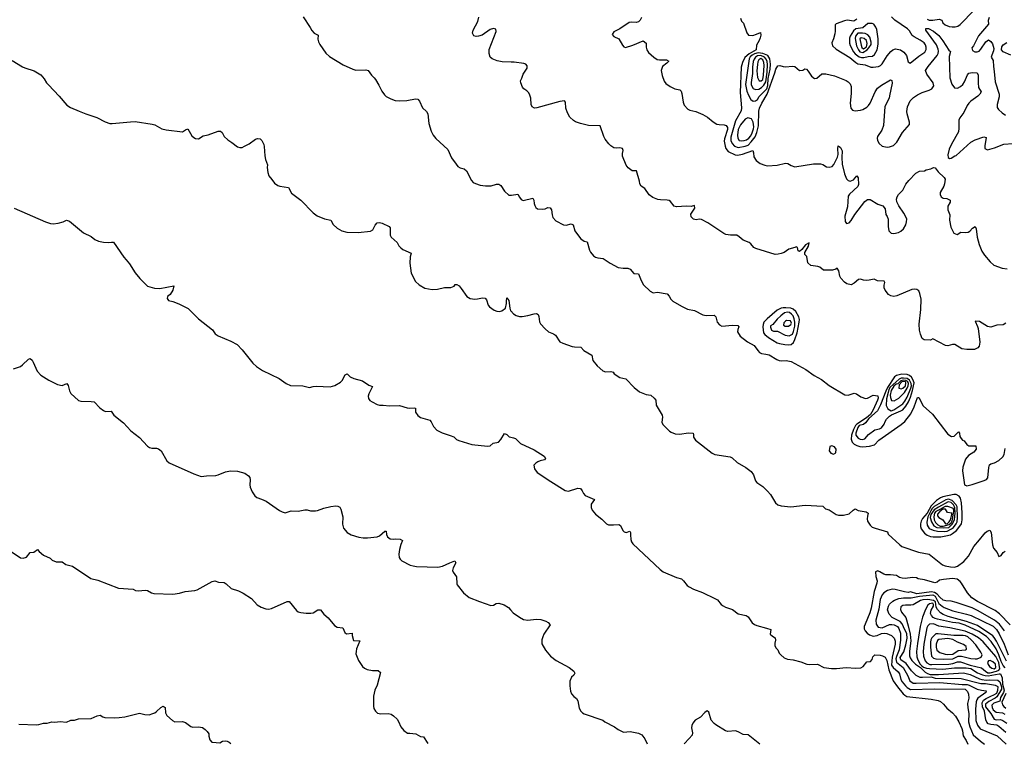
# Model space of a CAD drawing. Extents: x 467612 to 500000, y 3235684 to 3263427.
# Drawn here: x 486470 to 491956, y 3235687 to 3239726 of the extents above; entities that cross this region are included whole.
import ezdxf

# ---------------------------------------------------------------- set-up
doc = ezdxf.new("R2010")
doc.units = 0
doc.layers.add('CN_3302', color=56, linetype='CONTINUOUS')

msp = doc.modelspace()

# ---------------------------------------------------------------- linework, layer by layer
at = {"layer": 'CN_3302', "color": 12, "linetype": 'CONTINUOUS'}
for points in [[(491526, 3239728), (491538, 3239722), (491558, 3239722), (491593, 3239728), (491607, 3239722), (491614, 3239708), (491627, 3239697), (491648, 3239688), (491665, 3239685), (491682, 3239686), (491697, 3239690), (491710, 3239699), (491788, 3239779)], [(488049, 3239742), (488089, 3239682), (488097, 3239665), (488111, 3239650), (488133, 3239639), (488132, 3239617), (488135, 3239602), (488142, 3239587), (488176, 3239538), (488197, 3239520), (488272, 3239473), (488327, 3239449), (488343, 3239445), (488398, 3239446), (488412, 3239443), (488430, 3239416), (488445, 3239402), (488452, 3239392), (488471, 3239361), (488488, 3239327), (488502, 3239307), (488512, 3239298), (488537, 3239285), (488562, 3239276), (488588, 3239273), (488627, 3239276), (488675, 3239285), (488689, 3239283), (488697, 3239272), (488715, 3239235), (488736, 3239213), (488744, 3239201), (488750, 3239147), (488762, 3239105), (488773, 3239082), (488788, 3239063), (488855, 3239002), (488876, 3238955), (488901, 3238920), (488912, 3238908), (488925, 3238899), (488947, 3238895), (488960, 3238883), (488987, 3238829), (488996, 3238819), (489009, 3238812), (489036, 3238804), (489065, 3238799), (489097, 3238800), (489127, 3238809), (489140, 3238809), (489150, 3238801), (489171, 3238769), (489196, 3238748), (489207, 3238747), (489210, 3238747), (489245, 3238754), (489255, 3238736), (489264, 3238724), (489276, 3238718), (489330, 3238730), (489335, 3238719), (489336, 3238701), (489340, 3238690), (489346, 3238679), (489356, 3238672), (489383, 3238669), (489398, 3238672), (489413, 3238679), (489426, 3238677), (489433, 3238666), (489436, 3238637), (489440, 3238623), (489458, 3238604), (489500, 3238582), (489514, 3238581), (489543, 3238587), (489554, 3238582), (489564, 3238549), (489578, 3238528), (489597, 3238505), (489615, 3238492), (489631, 3238488), (489644, 3238441), (489651, 3238429), (489668, 3238409), (489678, 3238402), (489692, 3238398), (489721, 3238395), (489760, 3238368), (489805, 3238345), (489832, 3238340), (489859, 3238341), (489872, 3238335), (489892, 3238311), (489918, 3238309), (489933, 3238272), (489946, 3238248), (489982, 3238213), (490000, 3238204), (490023, 3238207), (490078, 3238197), (490089, 3238184), (490098, 3238167), (490110, 3238157), (490158, 3238128), (490190, 3238112), (490230, 3238105), (490276, 3238081), (490295, 3238077), (490339, 3238078), (490348, 3238069), (490357, 3238039), (490369, 3238025), (490383, 3238018), (490442, 3238023), (490472, 3238021), (490476, 3238014), (490471, 3237999), (490470, 3237985), (490485, 3237962), (490525, 3237930), (490563, 3237909), (490582, 3237881), (490592, 3237871), (490604, 3237865), (490628, 3237862), (490645, 3237857), (490689, 3237831), (490702, 3237826), (490716, 3237825), (490741, 3237827), (490769, 3237820), (490850, 3237775), (490896, 3237742), (490938, 3237721), (490980, 3237687), (491068, 3237634), (491086, 3237632), (491120, 3237644), (491133, 3237640), (491157, 3237623), (491182, 3237615), (491194, 3237616), (491225, 3237632), (491252, 3237630), (491254, 3237617), (491249, 3237605), (491226, 3237552), (491210, 3237525), (491188, 3237506), (491135, 3237471), (491126, 3237463), (491116, 3237442), (491105, 3237410), (491102, 3237388), (491108, 3237371), (491120, 3237360), (491134, 3237352), (491151, 3237346), (491168, 3237345), (491205, 3237349), (491232, 3237356), (491256, 3237382), (491382, 3237469), (491401, 3237486), (491435, 3237529), (491454, 3237568), (491472, 3237620), (491480, 3237620), (491504, 3237573), (491556, 3237527), (491641, 3237415), (491661, 3237403), (491677, 3237404), (491701, 3237429), (491706, 3237422), (491709, 3237403), (491716, 3237392), (491723, 3237383), (491732, 3237378), (491748, 3237357), (491758, 3237350), (491798, 3237350), (491800, 3237331), (491786, 3237316), (491757, 3237296), (491740, 3237276), (491725, 3237232), (491723, 3237212), (491734, 3237133), (491747, 3237128), (491777, 3237135), (491844, 3237157), (491856, 3237162), (491865, 3237173), (491870, 3237230), (491873, 3237244), (491880, 3237251), (491902, 3237255), (491926, 3237268), (491948, 3237289), (491955, 3237303), (491961, 3237335)], [(491964, 3238034), (491949, 3238024), (491915, 3238023), (491880, 3238012), (491863, 3238015), (491817, 3238044), (491794, 3238045), (491807, 3238016), (491810, 3238004), (491819, 3237929), (491816, 3237906), (491809, 3237896), (491789, 3237888), (491748, 3237887), (491719, 3237892), (491680, 3237915), (491667, 3237916), (491641, 3237908), (491628, 3237909), (491558, 3237946), (491544, 3237940), (491510, 3237941), (491499, 3237949), (491489, 3237972), (491484, 3237996), (491481, 3238029), (491490, 3238110), (491492, 3238167), (491486, 3238199), (491479, 3238214), (491469, 3238222), (491455, 3238224), (491440, 3238222), (491358, 3238187), (491340, 3238183), (491323, 3238186), (491311, 3238194), (491293, 3238218), (491286, 3238231), (491286, 3238245), (491291, 3238260), (491287, 3238269), (491249, 3238271), (491231, 3238279), (491203, 3238273), (491187, 3238272), (491171, 3238273), (491155, 3238279), (491144, 3238277), (491120, 3238257), (491102, 3238247), (491079, 3238253), (491065, 3238263), (491045, 3238285), (491039, 3238297), (491034, 3238325), (491024, 3238340), (491017, 3238335), (490999, 3238330), (490949, 3238329), (490929, 3238346), (490917, 3238350), (490878, 3238356), (490862, 3238371), (490856, 3238406), (490845, 3238417), (490844, 3238428), (490865, 3238464), (490868, 3238482), (490848, 3238470), (490828, 3238444), (490815, 3238433), (490807, 3238437), (490803, 3238456), (490796, 3238459), (490788, 3238455), (490755, 3238447), (490729, 3238428), (490713, 3238422), (490696, 3238418), (490679, 3238417), (490572, 3238450), (490561, 3238456), (490544, 3238476), (490534, 3238484), (490501, 3238496), (490478, 3238516), (490465, 3238524), (490430, 3238524), (490405, 3238529), (490394, 3238534), (490304, 3238593), (490269, 3238612), (490255, 3238613), (490239, 3238610), (490225, 3238613), (490211, 3238627), (490210, 3238641), (490231, 3238675), (490230, 3238689), (490212, 3238685), (490186, 3238687), (490130, 3238683), (490117, 3238687), (490097, 3238712), (490088, 3238717), (490077, 3238720), (490040, 3238721), (490026, 3238724), (489998, 3238735), (489977, 3238750), (489954, 3238785), (489933, 3238797), (489925, 3238810), (489923, 3238826), (489907, 3238883), (489883, 3238884), (489860, 3238899), (489850, 3238915), (489828, 3238964), (489828, 3238980), (489832, 3238996), (489828, 3239007), (489813, 3239011), (489797, 3239010), (489781, 3239012), (489764, 3239022), (489752, 3239034), (489732, 3239060), (489725, 3239074), (489705, 3239134), (489639, 3239135), (489594, 3239146), (489567, 3239157), (489555, 3239164), (489535, 3239183), (489522, 3239207), (489513, 3239233), (489512, 3239265), (489505, 3239274), (489479, 3239270), (489351, 3239234), (489339, 3239232), (489326, 3239240), (489320, 3239252), (489318, 3239289), (489313, 3239304), (489306, 3239317), (489296, 3239329), (489279, 3239340), (489272, 3239350), (489262, 3239373), (489260, 3239385), (489267, 3239399), (489275, 3239422), (489297, 3239456), (489298, 3239468), (489291, 3239477), (489279, 3239481), (489226, 3239488), (489208, 3239489), (489158, 3239490), (489131, 3239496), (489103, 3239507), (489091, 3239516), (489085, 3239537), (489086, 3239559), (489124, 3239659), (489123, 3239672), (489109, 3239676), (489092, 3239670), (489046, 3239640), (489027, 3239634), (489013, 3239632), (489000, 3239635), (488993, 3239650), (488997, 3239667), (489022, 3239715), (489029, 3239740)], [(489934, 3239737), (489928, 3239723), (489917, 3239714), (489905, 3239710), (489878, 3239712), (489866, 3239709), (489814, 3239675), (489781, 3239657), (489771, 3239643), (489780, 3239632), (489808, 3239619), (489828, 3239584), (489836, 3239574), (489845, 3239570), (489887, 3239584), (489944, 3239608), (489960, 3239595), (489960, 3239573), (489965, 3239557), (489974, 3239543), (490003, 3239516), (490022, 3239503), (490034, 3239501), (490074, 3239502), (490086, 3239494), (490076, 3239483), (490051, 3239464), (490044, 3239443), (490050, 3239414), (490060, 3239383), (490071, 3239369), (490094, 3239353), (490121, 3239341), (490148, 3239334), (490155, 3239327), (490159, 3239315), (490166, 3239266), (490173, 3239249), (490193, 3239227), (490203, 3239221), (490237, 3239213), (490277, 3239197), (490302, 3239183), (490334, 3239157), (490355, 3239144), (490368, 3239141), (490396, 3239140), (490407, 3239135), (490413, 3239125), (490413, 3239113), (490397, 3239061), (490396, 3239048), (490400, 3239020), (490404, 3239007), (490418, 3238990), (490456, 3238973), (490470, 3238971), (490498, 3238976), (490555, 3238996), (490559, 3238984), (490560, 3238962), (490573, 3238940), (490595, 3238924), (490622, 3238914), (490636, 3238911), (490690, 3238914), (490737, 3238925), (490749, 3238924), (490769, 3238913), (490789, 3238906), (490893, 3238922), (490932, 3238923), (490944, 3238919), (490966, 3238906), (490980, 3238903), (490996, 3238908), (491007, 3238918), (491027, 3238960), (491031, 3238974), (491028, 3239008), (491031, 3239023), (491044, 3239013), (491053, 3238994), (491051, 3238958), (491053, 3238921), (491065, 3238866), (491076, 3238839), (491086, 3238829), (491098, 3238826), (491115, 3238833), (491134, 3238855), (491141, 3238845), (491143, 3238807), (491139, 3238795), (491093, 3238754), (491086, 3238742), (491082, 3238682), (491067, 3238631), (491069, 3238600), (491076, 3238589), (491091, 3238594), (491103, 3238607), (491124, 3238639), (491179, 3238713), (491193, 3238724), (491209, 3238723), (491251, 3238698), (491279, 3238688), (491292, 3238671), (491296, 3238639), (491304, 3238629), (491309, 3238613), (491309, 3238573), (491313, 3238548), (491325, 3238536), (491341, 3238533), (491367, 3238540), (491379, 3238547), (491394, 3238560), (491407, 3238583), (491411, 3238598), (491412, 3238614), (491408, 3238626), (491396, 3238647), (491368, 3238688), (491357, 3238711), (491356, 3238725), (491359, 3238739), (491366, 3238752), (491390, 3238776), (491408, 3238808), (491424, 3238830), (491463, 3238870), (491483, 3238882), (491511, 3238884), (491521, 3238889), (491547, 3238894), (491562, 3238902), (491571, 3238899), (491588, 3238877), (491621, 3238846), (491626, 3238836), (491623, 3238810), (491619, 3238798), (491598, 3238763), (491598, 3238751), (491605, 3238739), (491616, 3238731), (491635, 3238729), (491655, 3238720), (491655, 3238709), (491642, 3238687), (491641, 3238666), (491653, 3238637), (491651, 3238609), (491658, 3238569), (491675, 3238536), (491693, 3238528), (491713, 3238542), (491741, 3238540), (491754, 3238542), (491763, 3238547), (491778, 3238563), (491794, 3238572), (491799, 3238559), (491805, 3238513), (491816, 3238473), (491831, 3238435), (491846, 3238413), (491878, 3238376), (491898, 3238358), (491944, 3238341), (491972, 3238337)], [(490487, 3239734), (490492, 3239718), (490502, 3239707), (490521, 3239652), (490531, 3239640), (490554, 3239637), (490576, 3239644), (490597, 3239655), (490599, 3239640), (490595, 3239625), (490590, 3239610), (490576, 3239584), (490573, 3239557), (490534, 3239535), (490511, 3239514), (490497, 3239487), (490489, 3239460), (490484, 3239319), (490492, 3239234), (490490, 3239218), (490459, 3239161), (490432, 3239070), (490433, 3239052), (490440, 3239035), (490452, 3239020), (490474, 3239013), (490513, 3239021), (490528, 3239027), (490546, 3239044), (490567, 3239073), (490577, 3239096), (490587, 3239133), (490589, 3239216), (490592, 3239233), (490605, 3239261), (490634, 3239310), (490678, 3239429), (490683, 3239450), (490695, 3239469), (490706, 3239471), (490724, 3239464), (490736, 3239463), (490775, 3239467), (490788, 3239465), (490814, 3239443), (490833, 3239444), (490845, 3239451), (490854, 3239450), (490864, 3239438), (490881, 3239410), (490898, 3239398), (490911, 3239400), (490940, 3239424), (490961, 3239424), (491010, 3239413), (491075, 3239387), (491086, 3239380), (491097, 3239368), (491103, 3239353), (491103, 3239315), (491097, 3239261), (491101, 3239233), (491110, 3239222), (491125, 3239218), (491154, 3239221), (491167, 3239225), (491190, 3239238), (491200, 3239248), (491208, 3239261), (491237, 3239323), (491250, 3239344), (491271, 3239360), (491321, 3239390), (491330, 3239386), (491332, 3239371), (491317, 3239301), (491314, 3239289), (491291, 3239241), (491283, 3239135), (491274, 3239110), (491249, 3239075), (491247, 3239066), (491250, 3239053), (491259, 3239036), (491276, 3239021), (491303, 3239015), (491316, 3239016), (491338, 3239025), (491358, 3239043), (491388, 3239097), (491428, 3239142), (491428, 3239155), (491415, 3239200), (491413, 3239213), (491417, 3239239), (491432, 3239273), (491450, 3239291), (491473, 3239307), (491499, 3239319), (491537, 3239332), (491552, 3239341), (491563, 3239356), (491559, 3239374), (491524, 3239421), (491517, 3239442), (491532, 3239464), (491581, 3239525), (491587, 3239537), (491589, 3239550), (491587, 3239562), (491579, 3239585), (491518, 3239667), (491518, 3239677), (491534, 3239676), (491562, 3239662), (491591, 3239637), (491614, 3239608), (491647, 3239555), (491656, 3239549), (491648, 3239520), (491652, 3239401), (491664, 3239366), (491678, 3239345), (491696, 3239343), (491711, 3239353), (491724, 3239365), (491734, 3239379), (491750, 3239418), (491759, 3239427), (491776, 3239432), (491805, 3239429), (491811, 3239417), (491810, 3239374), (491813, 3239347), (491827, 3239323), (491820, 3239310), (491809, 3239299), (491770, 3239272), (491759, 3239261), (491749, 3239248), (491731, 3239209), (491709, 3239179), (491703, 3239165), (491703, 3239121), (491700, 3239100), (491662, 3239032), (491649, 3239003), (491642, 3238973), (491643, 3238957), (491650, 3238952), (491660, 3238953), (491680, 3238967), (491688, 3238969), (491770, 3239042), (491794, 3239055), (491841, 3239073), (491855, 3239069), (491847, 3239022), (491848, 3239007), (491863, 3239001), (491901, 3239011), (491954, 3239032), (492003, 3239036)], [(491134, 3239728), (491118, 3239718), (491081, 3239723), (491065, 3239720), (491020, 3239703), (491013, 3239696), (491013, 3239662), (491011, 3239647), (491004, 3239618), (490995, 3239596), (490998, 3239579), (491020, 3239561), (491096, 3239514), (491128, 3239487), (491140, 3239480), (491180, 3239473), (491212, 3239461), (491226, 3239460), (491255, 3239464), (491266, 3239470), (491275, 3239479), (491303, 3239524), (491323, 3239548), (491334, 3239558), (491349, 3239563), (491377, 3239557), (491397, 3239544), (491411, 3239525), (491420, 3239490), (491431, 3239484), (491480, 3239522), (491513, 3239545), (491521, 3239559), (491521, 3239572), (491517, 3239585), (491509, 3239596), (491487, 3239612), (491453, 3239630), (491442, 3239637), (491428, 3239664), (491417, 3239674), (491346, 3239723), (491327, 3239741)], [(491167, 3239681), (491128, 3239674), (491115, 3239664), (491097, 3239634), (491094, 3239622), (491093, 3239595), (491097, 3239582), (491116, 3239546), (491125, 3239535), (491147, 3239519), (491160, 3239514), (491173, 3239514), (491197, 3239521), (491222, 3239523), (491232, 3239531), (491247, 3239558), (491254, 3239589), (491254, 3239618), (491246, 3239671), (491241, 3239683), (491229, 3239701), (491220, 3239704), (491195, 3239704), (491167, 3239681)], [(491871, 3239737), (491866, 3239721), (491868, 3239701), (491812, 3239636), (491784, 3239580), (491775, 3239569), (491778, 3239553), (491791, 3239546), (491804, 3239546), (491815, 3239550), (491826, 3239561), (491853, 3239602), (491867, 3239614), (491881, 3239604), (491891, 3239591), (491897, 3239564), (491896, 3239551), (491886, 3239528), (491883, 3239516), (491893, 3239498), (491895, 3239464), (491900, 3239436), (491905, 3239379), (491928, 3239311), (491927, 3239296), (491916, 3239252), (491917, 3239237), (491924, 3239225), (491944, 3239206), (491962, 3239194)], [(491165, 3239650), (491140, 3239650), (491127, 3239633), (491125, 3239620), (491133, 3239580), (491143, 3239557), (491151, 3239546), (491168, 3239542), (491192, 3239558), (491202, 3239568), (491214, 3239587), (491214, 3239601), (491206, 3239629), (491196, 3239642), (491181, 3239648), (491165, 3239650)], [(491176, 3239621), (491159, 3239625), (491151, 3239618), (491158, 3239584), (491163, 3239570), (491172, 3239563), (491188, 3239575), (491192, 3239593), (491188, 3239610), (491176, 3239621)], [(491993, 3239528), (491950, 3239547), (491941, 3239557), (491943, 3239574), (491950, 3239586), (491970, 3239598)], [(490580, 3239281), (490591, 3239298), (490632, 3239341), (490639, 3239359), (490640, 3239397), (490652, 3239450), (490654, 3239478), (490649, 3239507), (490638, 3239525), (490610, 3239537), (490585, 3239541), (490565, 3239535), (490552, 3239527), (490540, 3239519), (490534, 3239508), (490514, 3239364), (490521, 3239327), (490531, 3239304), (490544, 3239280), (490556, 3239272), (490569, 3239273), (490580, 3239281)], [(486428, 3239498), (486486, 3239462), (486498, 3239457), (486550, 3239441), (486587, 3239418), (486607, 3239396), (486620, 3239374), (486631, 3239362), (486690, 3239300), (486733, 3239250), (486753, 3239237), (486802, 3239215), (486839, 3239200), (486899, 3239180), (486946, 3239157), (486972, 3239147), (486986, 3239146), (487087, 3239157), (487113, 3239158), (487209, 3239144), (487223, 3239139), (487262, 3239118), (487286, 3239111), (487377, 3239100), (487393, 3239111), (487406, 3239117), (487430, 3239079), (487440, 3239068), (487449, 3239063), (487466, 3239062), (487492, 3239078), (487520, 3239084), (487575, 3239105), (487588, 3239104), (487598, 3239096), (487610, 3239075), (487630, 3239055), (487652, 3239041), (487683, 3239017), (487696, 3239013), (487709, 3239014), (487723, 3239020), (487749, 3239033), (487783, 3239059), (487795, 3239063), (487809, 3239061), (487819, 3239053), (487830, 3239030), (487833, 3239018), (487835, 3238966), (487839, 3238946), (487851, 3238917), (487849, 3238901), (487852, 3238873), (487859, 3238856), (487874, 3238835), (487890, 3238815), (487909, 3238802), (487920, 3238798), (487968, 3238790), (487984, 3238759), (488037, 3238720), (488106, 3238649), (488127, 3238632), (488168, 3238615), (488203, 3238608), (488216, 3238584), (488238, 3238564), (488265, 3238548), (488292, 3238542), (488355, 3238540), (488425, 3238546), (488438, 3238554), (488450, 3238581), (488461, 3238594), (488475, 3238595), (488489, 3238592), (488528, 3238573), (488535, 3238565), (488535, 3238524), (488540, 3238513), (488574, 3238484), (488583, 3238465), (488593, 3238454), (488605, 3238445), (488652, 3238424), (488646, 3238404), (488644, 3238368), (488652, 3238313), (488675, 3238266), (488695, 3238248), (488728, 3238229), (488769, 3238221), (488798, 3238223), (488837, 3238232), (488873, 3238233), (488890, 3238240), (488897, 3238249), (488905, 3238250), (488919, 3238242), (488930, 3238228), (488961, 3238183), (488980, 3238171), (489006, 3238167), (489020, 3238169), (489049, 3238176), (489063, 3238174), (489071, 3238164), (489080, 3238135), (489088, 3238125), (489113, 3238107), (489129, 3238101), (489143, 3238100), (489157, 3238102), (489176, 3238117), (489182, 3238144), (489182, 3238157), (489184, 3238176), (489196, 3238161), (489201, 3238117), (489205, 3238103), (489206, 3238102), (489221, 3238087), (489236, 3238077), (489254, 3238072), (489270, 3238071), (489301, 3238076), (489337, 3238086), (489349, 3238088), (489358, 3238083), (489362, 3238072), (489366, 3238042), (489372, 3238030), (489398, 3238002), (489417, 3237986), (489444, 3237974), (489456, 3237967), (489480, 3237931), (489496, 3237922), (489548, 3237905), (489561, 3237902), (489596, 3237900), (489613, 3237881), (489658, 3237855), (489663, 3237826), (489687, 3237796), (489719, 3237769), (489734, 3237763), (489763, 3237764), (489776, 3237761), (489783, 3237752), (489814, 3237732), (489847, 3237724), (489894, 3237676), (489924, 3237651), (489961, 3237636), (489986, 3237632), (490006, 3237617), (490015, 3237605), (490016, 3237578), (490049, 3237522), (490051, 3237510), (490048, 3237483), (490054, 3237470), (490090, 3237433), (490100, 3237426), (490123, 3237418), (490148, 3237416), (490195, 3237423), (490223, 3237422), (490225, 3237412), (490225, 3237398), (490235, 3237383), (490328, 3237309), (490343, 3237303), (490429, 3237289), (490440, 3237284), (490467, 3237258), (490515, 3237230), (490545, 3237208), (490559, 3237188), (490570, 3237155), (490578, 3237146), (490611, 3237124), (490637, 3237098), (490653, 3237080), (490682, 3237032), (490695, 3237022), (490712, 3237017), (490766, 3237011), (490846, 3237020), (490944, 3237014), (490960, 3237000), (490981, 3236993), (491019, 3236967), (491032, 3236964), (491060, 3236965), (491091, 3236972), (491113, 3236992), (491125, 3236999), (491142, 3236990), (491187, 3236983), (491198, 3236975), (491193, 3236958), (491192, 3236944), (491194, 3236931), (491208, 3236909), (491220, 3236898), (491236, 3236891), (491305, 3236872), (491308, 3236859), (491373, 3236798), (491385, 3236790), (491478, 3236757), (491537, 3236747), (491612, 3236688), (491626, 3236682), (491656, 3236676), (491678, 3236674), (491696, 3236679), (491731, 3236706), (491757, 3236736), (491786, 3236789), (491818, 3236826), (491841, 3236857), (491849, 3236866), (491861, 3236874), (491876, 3236880), (491883, 3236867), (491891, 3236798), (491895, 3236780), (491916, 3236756), (491926, 3236734), (491938, 3236740), (491950, 3236756), (491961, 3236763)], [(490588, 3239339), (490603, 3239348), (490616, 3239360), (490628, 3239380), (490635, 3239433), (490636, 3239476), (490635, 3239492), (490630, 3239506), (490620, 3239516), (490599, 3239526), (490581, 3239524), (490570, 3239516), (490562, 3239505), (490557, 3239492), (490553, 3239461), (490553, 3239426), (490545, 3239375), (490546, 3239362), (490556, 3239342), (490569, 3239336), (490588, 3239339)], [(490581, 3239476), (490578, 3239440), (490581, 3239404), (490590, 3239384), (490602, 3239385), (490610, 3239393), (490615, 3239416), (490618, 3239470), (490617, 3239487), (490610, 3239502), (490600, 3239510), (490589, 3239502), (490583, 3239490), (490581, 3239476)], [(490533, 3239066), (490543, 3239079), (490551, 3239094), (490558, 3239117), (490560, 3239129), (490556, 3239155), (490547, 3239173), (490527, 3239179), (490512, 3239171), (490487, 3239140), (490474, 3239113), (490469, 3239081), (490471, 3239065), (490479, 3239053), (490492, 3239051), (490506, 3239052), (490519, 3239056), (490533, 3239066)], [(486439, 3238675), (486614, 3238599), (486642, 3238590), (486657, 3238588), (486685, 3238591), (486712, 3238598), (486731, 3238608), (486747, 3238603), (486826, 3238538), (486869, 3238517), (486889, 3238500), (486910, 3238491), (486937, 3238486), (486965, 3238483), (486981, 3238486), (486993, 3238485), (487050, 3238402), (487064, 3238388), (487081, 3238364), (487113, 3238314), (487139, 3238283), (487176, 3238245), (487183, 3238240), (487222, 3238230), (487251, 3238227), (487328, 3238243), (487324, 3238218), (487308, 3238194), (487294, 3238182), (487291, 3238172), (487300, 3238160), (487323, 3238154), (487357, 3238142), (487408, 3238116), (487467, 3238059), (487544, 3237997), (487560, 3237974), (487575, 3237964), (487647, 3237934), (487682, 3237915), (487709, 3237885), (487769, 3237812), (487789, 3237792), (487822, 3237771), (487915, 3237726), (487955, 3237697), (487978, 3237687), (488048, 3237684), (488063, 3237681), (488084, 3237675), (488105, 3237682), (488121, 3237683), (488199, 3237679), (488225, 3237686), (488258, 3237706), (488267, 3237714), (488283, 3237747), (488294, 3237752), (488311, 3237735), (488332, 3237725), (488380, 3237713), (488416, 3237688), (488435, 3237681), (488415, 3237640), (488411, 3237627), (488413, 3237614), (488421, 3237603), (488433, 3237595), (488461, 3237581), (488475, 3237578), (488496, 3237578), (488531, 3237573), (488587, 3237575), (488629, 3237562), (488643, 3237561), (488668, 3237563), (488675, 3237561), (488675, 3237538), (488688, 3237519), (488703, 3237509), (488755, 3237494), (488763, 3237484), (488775, 3237459), (488795, 3237437), (488823, 3237423), (488869, 3237409), (488889, 3237401), (488904, 3237385), (488917, 3237380), (488990, 3237357), (489077, 3237348), (489092, 3237350), (489108, 3237366), (489138, 3237370), (489150, 3237385), (489172, 3237419), (489184, 3237414), (489197, 3237400), (489206, 3237398), (489222, 3237395), (489233, 3237391), (489261, 3237364), (489336, 3237328), (489393, 3237292), (489400, 3237280), (489394, 3237272), (489370, 3237267), (489357, 3237261), (489345, 3237254), (489334, 3237242), (489339, 3237223), (489354, 3237202), (489429, 3237151), (489509, 3237102), (489528, 3237098), (489579, 3237114), (489594, 3237112), (489604, 3237100), (489611, 3237085), (489620, 3237074), (489672, 3237051), (489655, 3237026), (489655, 3237007), (489660, 3236992), (489679, 3236970), (489713, 3236942), (489740, 3236915), (489750, 3236911), (489778, 3236910), (489809, 3236912), (489817, 3236907), (489830, 3236878), (489838, 3236872), (489849, 3236868), (489870, 3236875), (489873, 3236868), (489874, 3236855), (489875, 3236828), (489879, 3236816), (489886, 3236805), (490039, 3236661), (490056, 3236648), (490129, 3236617), (490157, 3236609), (490169, 3236599), (490189, 3236573), (490200, 3236564), (490225, 3236552), (490274, 3236534), (490344, 3236500), (490358, 3236492), (490378, 3236467), (490389, 3236458), (490402, 3236452), (490442, 3236438), (490474, 3236414), (490518, 3236405), (490529, 3236398), (490552, 3236364), (490564, 3236355), (490578, 3236349), (490631, 3236335), (490655, 3236327), (490651, 3236301), (490664, 3236289), (490679, 3236281), (490681, 3236267), (490677, 3236251), (490677, 3236236), (490684, 3236223), (490695, 3236213), (490702, 3236195), (490710, 3236185), (490729, 3236169), (490748, 3236161), (490779, 3236157), (490822, 3236147), (490856, 3236133), (490868, 3236131), (490916, 3236134), (490950, 3236116), (490993, 3236110), (491021, 3236109), (491074, 3236116), (491129, 3236112), (491157, 3236114), (491169, 3236120), (491190, 3236146), (491211, 3236148), (491219, 3236160), (491224, 3236175), (491234, 3236185), (491264, 3236184), (491278, 3236180), (491292, 3236172), (491302, 3236155), (491313, 3236103), (491336, 3236041), (491360, 3236007), (491392, 3235968), (491401, 3235960), (491413, 3235953), (491548, 3235939), (491588, 3235931), (491601, 3235925), (491617, 3235911), (491636, 3235888), (491667, 3235863), (491684, 3235844), (491703, 3235812), (491719, 3235776), (491723, 3235763), (491726, 3235734), (491743, 3235708), (491752, 3235687)], [(490690, 3238107), (490634, 3238059), (490616, 3238039), (490612, 3238027), (490611, 3238014), (490615, 3237981), (490622, 3237971), (490643, 3237955), (490666, 3237939), (490690, 3237925), (490704, 3237920), (490734, 3237915), (490751, 3237914), (490768, 3237916), (490781, 3237927), (490789, 3237943), (490801, 3237981), (490813, 3238039), (490814, 3238055), (490811, 3238070), (490794, 3238100), (490779, 3238113), (490767, 3238117), (490739, 3238120), (490723, 3238120), (490712, 3238118), (490690, 3238107)], [(490732, 3238091), (490710, 3238075), (490691, 3238057), (490666, 3238027), (490654, 3238019), (490653, 3238012), (490659, 3237996), (490670, 3237990), (490692, 3237989), (490735, 3237967), (490758, 3237963), (490776, 3237973), (490782, 3237988), (490788, 3238018), (490789, 3238040), (490786, 3238059), (490779, 3238075), (490770, 3238085), (490759, 3238093), (490748, 3238096), (490732, 3238091)], [(490736, 3238045), (490727, 3238036), (490725, 3238023), (490735, 3238018), (490754, 3238017), (490767, 3238026), (490771, 3238034), (490765, 3238047), (490743, 3238049), (490736, 3238045)], [(486436, 3237779), (486474, 3237793), (486486, 3237801), (486519, 3237834), (486529, 3237837), (486539, 3237828), (486546, 3237817), (486568, 3237766), (486587, 3237744), (486633, 3237716), (486680, 3237693), (486706, 3237687), (486732, 3237698), (486741, 3237687), (486748, 3237657), (486755, 3237643), (486798, 3237604), (486811, 3237599), (486869, 3237598), (486885, 3237596), (486916, 3237563), (486937, 3237547), (486949, 3237542), (486979, 3237543), (486995, 3237522), (487048, 3237479), (487090, 3237434), (487138, 3237397), (487183, 3237349), (487194, 3237341), (487206, 3237338), (487232, 3237337), (487244, 3237334), (487259, 3237322), (487289, 3237266), (487302, 3237256), (487441, 3237194), (487482, 3237179), (487511, 3237184), (487562, 3237186), (487576, 3237189), (487617, 3237205), (487644, 3237211), (487684, 3237210), (487724, 3237198), (487745, 3237184), (487752, 3237174), (487754, 3237161), (487752, 3237134), (487755, 3237120), (487765, 3237094), (487780, 3237071), (487791, 3237063), (487817, 3237054), (487843, 3237042), (487918, 3236991), (487933, 3236982), (487950, 3236977), (487982, 3236988), (488022, 3236987), (488059, 3236993), (488071, 3236994), (488090, 3236989), (488118, 3236988), (488130, 3236990), (488165, 3237003), (488204, 3237013), (488231, 3237017), (488243, 3237014), (488253, 3237008), (488260, 3236997), (488270, 3236955), (488268, 3236913), (488275, 3236892), (488294, 3236867), (488317, 3236854), (488360, 3236841), (488384, 3236837), (488408, 3236837), (488461, 3236843), (488474, 3236849), (488504, 3236874), (488511, 3236874), (488514, 3236856), (488520, 3236843), (488535, 3236832), (488552, 3236830), (488562, 3236833), (488590, 3236831), (488602, 3236822), (488593, 3236801), (488586, 3236773), (488582, 3236746), (488584, 3236728), (488590, 3236718), (488600, 3236710), (488646, 3236686), (488663, 3236681), (488681, 3236678), (488799, 3236674), (488825, 3236680), (488867, 3236698), (488895, 3236710), (488900, 3236698), (488886, 3236670), (488882, 3236656), (488885, 3236646), (488904, 3236620), (488905, 3236582), (488907, 3236575), (488942, 3236531), (488974, 3236505), (489031, 3236482), (489095, 3236461), (489110, 3236463), (489125, 3236471), (489140, 3236474), (489169, 3236465), (489194, 3236450), (489205, 3236437), (489220, 3236419), (489254, 3236395), (489278, 3236383), (489301, 3236378), (489347, 3236385), (489373, 3236383), (489402, 3236374), (489415, 3236365), (489425, 3236353), (489391, 3236301), (489384, 3236286), (489380, 3236269), (489380, 3236247), (489399, 3236211), (489428, 3236179), (489460, 3236155), (489531, 3236115), (489557, 3236095), (489564, 3236083), (489557, 3236072), (489545, 3236061), (489536, 3236039), (489535, 3236013), (489539, 3235983), (489545, 3235968), (489558, 3235954), (489573, 3235943), (489579, 3235930), (489588, 3235889), (489596, 3235871), (489605, 3235863), (489616, 3235857), (489719, 3235822), (489730, 3235812), (489785, 3235785), (489805, 3235769), (489835, 3235755), (489871, 3235759), (489917, 3235750), (489937, 3235739), (489954, 3235718.4), (489966, 3235689)], [(491293, 3237487), (491299, 3237499), (491317, 3237516), (491328, 3237524), (491379, 3237545), (491390, 3237552), (491407, 3237571), (491422, 3237596), (491433, 3237622), (491445, 3237659), (491453, 3237701), (491447, 3237720), (491439, 3237733), (491427, 3237742), (491415, 3237748), (491385, 3237750), (491355, 3237743), (491345, 3237735), (491306, 3237676), (491296, 3237656), (491267, 3237579), (491249, 3237546), (491202, 3237502), (491183, 3237478), (491171, 3237470), (491148, 3237464), (491140, 3237453), (491129, 3237421), (491129, 3237410), (491142, 3237393), (491153, 3237387), (491165, 3237386), (491179, 3237389), (491200, 3237413), (491235, 3237439), (491260, 3237446), (491271, 3237451), (491287, 3237471), (491293, 3237487)], [(491370, 3237722), (491320, 3237678), (491312, 3237664), (491308, 3237648), (491300, 3237612), (491298, 3237576), (491307, 3237556), (491325, 3237546), (491340, 3237551), (491390, 3237585), (491402, 3237599), (491415, 3237622), (491435, 3237671), (491438, 3237684), (491437, 3237698), (491428, 3237717), (491414, 3237726), (491395, 3237728), (491382, 3237727), (491370, 3237722)], [(491368, 3237617), (491399, 3237648), (491415, 3237671), (491420, 3237684), (491423, 3237697), (491418, 3237708), (491407, 3237715), (491393, 3237717), (491379, 3237712), (491362, 3237696), (491353, 3237695), (491341, 3237683), (491325, 3237658), (491320, 3237632), (491321, 3237619), (491327, 3237603), (491343, 3237602), (491356, 3237608), (491368, 3237617)], [(491390, 3237671), (491405, 3237685), (491407, 3237701), (491405, 3237709), (491385, 3237708), (491371, 3237691), (491369, 3237671), (491382, 3237669), (491390, 3237671)], [(490995, 3237351), (490984, 3237346), (490981, 3237322), (490990, 3237310), (491005, 3237304), (491018, 3237311), (491019, 3237332), (491010, 3237345), (490995, 3237351)], [(491579, 3237045), (491548, 3237016), (491526, 3236976), (491500, 3236946), (491493, 3236931), (491489, 3236915), (491489, 3236901), (491493, 3236888), (491511, 3236864), (491527, 3236852), (491544, 3236846), (491559, 3236843), (491603, 3236844), (491631, 3236848), (491656, 3236855), (491668, 3236862), (491690, 3236879), (491709, 3236902), (491717, 3236916), (491722, 3236938), (491722, 3236978), (491718, 3237032), (491711, 3237058), (491704, 3237070), (491688, 3237080), (491675, 3237079), (491613, 3237066), (491601, 3237060), (491579, 3237045)], [(491631, 3237049), (491565, 3237012), (491554, 3237002), (491546, 3236989), (491529, 3236954), (491524, 3236925), (491527, 3236908), (491538, 3236889), (491559, 3236880), (491583, 3236875), (491623, 3236873), (491637, 3236875), (491662, 3236887), (491672, 3236895), (491688, 3236915), (491693, 3236926), (491695, 3236951), (491693, 3237010), (491688, 3237021), (491666, 3237045), (491645, 3237054), (491631, 3237049)], [(491590, 3237008), (491566, 3236994), (491546, 3236968), (491542, 3236951), (491550, 3236927), (491564, 3236905), (491580, 3236895), (491617, 3236893), (491646, 3236895), (491667, 3236916), (491679, 3236940), (491683, 3236976), (491681, 3237007), (491672, 3237022), (491659, 3237034), (491643, 3237038), (491590, 3237008)], [(491597, 3236995), (491575, 3236984), (491567, 3236975), (491563, 3236954), (491566, 3236938), (491573, 3236923), (491585, 3236910), (491599, 3236903), (491616, 3236902), (491649, 3236912), (491659, 3236921), (491666, 3236933), (491675, 3236987), (491672, 3237001), (491641, 3237013), (491626, 3237013), (491597, 3236995)], [(491629, 3236997), (491613, 3236997), (491597, 3236985), (491584, 3236969), (491584, 3236961), (491591, 3236951), (491613, 3236938), (491628, 3236916), (491639, 3236917), (491649, 3236926), (491656, 3236938), (491664, 3236967), (491663, 3236975), (491639, 3236979), (491629, 3236997)], [(486423, 3236762), (486475, 3236727), (486489, 3236725), (486508, 3236730), (486529, 3236756), (486548, 3236757), (486569, 3236772), (486578, 3236761), (486602, 3236741), (486639, 3236725), (486651, 3236713), (486673, 3236704), (486706, 3236704), (486727, 3236689), (486765, 3236679), (486867, 3236612), (486905, 3236601), (487020, 3236558), (487103, 3236551), (487116, 3236544), (487130, 3236543), (487171, 3236547), (487183, 3236544), (487205, 3236531), (487217, 3236528), (487324, 3236523), (487360, 3236529), (487392, 3236539), (487446, 3236544), (487458, 3236548), (487543, 3236594), (487557, 3236599), (487577, 3236590), (487609, 3236588), (487620, 3236582), (487649, 3236556), (487690, 3236542), (487715, 3236530), (487761, 3236500), (487794, 3236465), (487816, 3236451), (487841, 3236442), (487857, 3236440), (487873, 3236443), (487960, 3236483), (487972, 3236482), (488012, 3236432), (488021, 3236426), (488036, 3236422), (488067, 3236417), (488092, 3236418), (488105, 3236420), (488132, 3236436), (488146, 3236437), (488165, 3236412), (488188, 3236392), (488224, 3236349), (488238, 3236340), (488271, 3236336), (488282, 3236311), (488290, 3236302), (488322, 3236306), (488322, 3236294), (488330, 3236266), (488365, 3236263), (488347, 3236219), (488344, 3236205), (488343, 3236192), (488358, 3236155), (488380, 3236120), (488391, 3236111), (488406, 3236104), (488435, 3236098), (488468, 3236098), (488481, 3236087), (488462, 3236017), (488448, 3235988), (488442, 3235955), (488441, 3235927), (488442, 3235900), (488444, 3235887), (488452, 3235872), (488464, 3235861), (488482, 3235857), (488523, 3235859), (488539, 3235855), (488553, 3235846), (488573, 3235827), (488581, 3235815), (488594, 3235784), (488610, 3235764), (488630, 3235750), (488643, 3235750), (488678, 3235746), (488704, 3235730), (488720, 3235729), (488744, 3235691)], [(491988, 3236352), (491930, 3236415), (491905, 3236433), (491807, 3236482), (491775, 3236503), (491750, 3236531), (491718, 3236585), (491710, 3236595), (491694, 3236608), (491668, 3236612), (491617, 3236606), (491595, 3236602), (491582, 3236590), (491568, 3236587), (491512, 3236603), (491476, 3236610), (491467, 3236614), (491444, 3236616), (491403, 3236612), (491387, 3236613), (491372, 3236617), (491356, 3236628), (491322, 3236632), (491295, 3236631), (491284, 3236635), (491263, 3236649), (491252, 3236653), (491239, 3236648), (491241, 3236623), (491247, 3236599), (491246, 3236585), (491230, 3236538), (491214, 3236445), (491206, 3236419), (491180, 3236357), (491176, 3236344), (491176, 3236331), (491181, 3236319), (491192, 3236307), (491205, 3236297), (491226, 3236289), (491248, 3236294), (491272, 3236304), (491287, 3236306), (491302, 3236304), (491327, 3236294), (491343, 3236278), (491347, 3236261), (491347, 3236245), (491332, 3236173), (491328, 3236128), (491336, 3236115), (491365, 3236091), (491372, 3236079), (491380, 3236049), (491386, 3236036), (491405, 3236013), (491415, 3236003), (491433, 3235993), (491566, 3235997), (491738, 3235994), (491751, 3235982), (491757, 3235967), (491759, 3235945), (491751, 3235914), (491752, 3235890), (491759, 3235859), (491757, 3235812), (491764, 3235784), (491782, 3235740), (491823, 3235705), (491845, 3235687)], [(491958, 3236320), (491929, 3236357), (491902, 3236378), (491807, 3236433), (491777, 3236447), (491687, 3236478), (491659, 3236485), (491630, 3236487), (491616, 3236491), (491596, 3236508), (491582, 3236524), (491567, 3236533), (491551, 3236536), (491469, 3236526), (491434, 3236536), (491420, 3236533), (491399, 3236536), (491347, 3236550), (491332, 3236551), (491305, 3236545), (491284, 3236531), (491275, 3236520), (491265, 3236494), (491257, 3236441), (491240, 3236378), (491242, 3236356), (491254, 3236339), (491276, 3236337), (491316, 3236355), (491330, 3236355), (491343, 3236352), (491360, 3236343), (491369, 3236333), (491377, 3236306), (491378, 3236267), (491371, 3236214), (491355, 3236176), (491352, 3236164), (491355, 3236145), (491393, 3236116), (491418, 3236069), (491430, 3236041), (491449, 3236028), (491464, 3236027), (491597, 3236032), (491721, 3236020), (491749, 3236020), (491761, 3236017), (491804, 3235995), (491829, 3235988), (491855, 3235985), (491853, 3235975), (491809, 3235945), (491803, 3235935), (491799, 3235923), (491796, 3235882), (491798, 3235819), (491807, 3235793), (491821, 3235773), (491916, 3235735), (491966, 3235687)], [(491964, 3235752), (491926, 3235787), (491914, 3235793), (491881, 3235797), (491866, 3235802), (491858, 3235811), (491853, 3235823), (491845, 3235872), (491835, 3235895), (491832, 3235918), (491840, 3235933), (491854, 3235943), (491881, 3235956), (491898, 3235962), (491914, 3235972), (491920, 3235988), (491921, 3236007), (491906, 3236015), (491851, 3236024), (491826, 3236024), (491715, 3236052), (491572, 3236054), (491551, 3236061), (491500, 3236059), (491487, 3236060), (491465, 3236071), (491439, 3236096), (491410, 3236138), (491380, 3236157), (491376, 3236170), (491396, 3236203), (491408, 3236241), (491414, 3236278), (491412, 3236302), (491395, 3236342), (491387, 3236358), (491375, 3236372), (491332, 3236393), (491314, 3236412), (491306, 3236436), (491311, 3236457), (491317, 3236468), (491335, 3236485), (491345, 3236491), (491369, 3236500), (491395, 3236503), (491437, 3236503), (491483, 3236513), (491558, 3236520), (491570, 3236512), (491592, 3236472), (491610, 3236456), (491621, 3236450), (491669, 3236431), (491746, 3236413), (491772, 3236405), (491894, 3236346), (491913, 3236327), (491927, 3236302), (491956, 3236245), (491978, 3236186)], [(491969, 3236151), (491912, 3236261), (491900, 3236283), (491892, 3236291), (491806, 3236350), (491746, 3236371), (491643, 3236399), (491615, 3236410), (491601, 3236420), (491583, 3236439), (491576, 3236451), (491572, 3236481), (491562, 3236489), (491529, 3236494), (491502, 3236493), (491489, 3236488), (491449, 3236464), (491436, 3236462), (491405, 3236463), (491391, 3236461), (491379, 3236453), (491378, 3236439), (491383, 3236423), (491407, 3236394), (491421, 3236348), (491432, 3236300), (491436, 3236264), (491427, 3236206), (491428, 3236181), (491431, 3236169), (491440, 3236155), (491462, 3236133), (491489, 3236115), (491515, 3236090), (491528, 3236081), (491543, 3236077), (491589, 3236076), (491728, 3236085), (491766, 3236076), (491817, 3236052), (491830, 3236049), (491854, 3236045), (491876, 3236046), (491920, 3236044), (491931, 3236036), (491941, 3236008), (491940, 3235994), (491915, 3235952), (491905, 3235944), (491870, 3235926), (491852, 3235910), (491851, 3235896), (491880, 3235859), (491899, 3235828), (491911, 3235823), (491935, 3235826), (491948, 3235820), (491971, 3235804)], [(491960, 3236114), (491949, 3236126), (491938, 3236149), (491926, 3236185), (491910, 3236219), (491882, 3236260), (491856, 3236288), (491814, 3236316), (491737, 3236351), (491704, 3236362), (491668, 3236366), (491583, 3236385), (491571, 3236388), (491560, 3236394), (491551, 3236404), (491544, 3236416), (491549, 3236435), (491561, 3236457), (491562, 3236466), (491557, 3236474), (491540, 3236470), (491530, 3236462), (491516, 3236438), (491501, 3236396), (491488, 3236343), (491472, 3236249), (491467, 3236205), (491469, 3236174), (491474, 3236158), (491487, 3236134), (491496, 3236124), (491506, 3236117), (491523, 3236112), (491540, 3236110), (491613, 3236105)], [(491552, 3236131), (491647, 3236133), (491669, 3236137), (491696, 3236147), (491711, 3236147), (491766, 3236129), (491828, 3236114), (491852, 3236094), (491865, 3236086), (491877, 3236086), (491913, 3236095), (491925, 3236100), (491931, 3236108), (491925, 3236143), (491908, 3236177), (491839, 3236258), (491813, 3236280), (491776, 3236301), (491737, 3236318), (491653, 3236336), (491591, 3236345), (491562, 3236359), (491539, 3236356), (491530, 3236348), (491525, 3236336), (491507, 3236245), (491503, 3236204), (491505, 3236179), (491515, 3236153), (491525, 3236142), (491541, 3236132), (491552, 3236131)], [(491575, 3236164), (491615, 3236161), (491669, 3236164), (491699, 3236178), (491718, 3236178), (491769, 3236165), (491793, 3236163), (491805, 3236164), (491827, 3236173), (491833, 3236186), (491826, 3236201), (491797, 3236242), (491771, 3236269), (491752, 3236286), (491740, 3236291), (491727, 3236294), (491674, 3236293), (491588, 3236303), (491574, 3236302), (491561, 3236290), (491552, 3236281), (491546, 3236270), (491544, 3236256), (491544, 3236228), (491550, 3236179), (491561, 3236167), (491575, 3236164)], [(491627, 3236189), (491641, 3236188), (491669, 3236190), (491699, 3236209), (491739, 3236213), (491746, 3236218), (491743, 3236233), (491729, 3236244), (491696, 3236257), (491670, 3236272), (491642, 3236276), (491592, 3236272), (491583, 3236266), (491577, 3236245), (491577, 3236228), (491580, 3236212), (491596, 3236199), (491627, 3236189)], [(491892, 3236146), (491877, 3236154), (491867, 3236153), (491863, 3236143), (491866, 3236131), (491874, 3236120), (491886, 3236111), (491900, 3236108), (491909, 3236116), (491907, 3236134), (491892, 3236146)], [(491613, 3236105), (491679, 3236113), (491743, 3236113), (491769, 3236109), (491807, 3236086), (491835, 3236074), (491849, 3236070), (491866, 3236069), (491927, 3236080), (491934, 3236079), (491944, 3236058), (491946, 3236022), (491955, 3235989), (491951, 3235975), (491934, 3235947), (491931, 3235927), (491898, 3235916), (491887, 3235906), (491888, 3235892), (491894, 3235880), (491910, 3235867), (491945, 3235862), (491959, 3235855)], [(491965, 3235971), (491943, 3235921), (491945, 3235907), (491954, 3235897)], [(486465, 3235800), (486564, 3235796), (486577, 3235797), (486603, 3235805), (486624, 3235804), (486649, 3235812), (486666, 3235811), (486695, 3235815), (486731, 3235811), (486755, 3235822), (486775, 3235822), (486798, 3235829), (486868, 3235831), (486901, 3235845), (486918, 3235850), (486933, 3235840), (486945, 3235837), (486998, 3235835), (487025, 3235836), (487056, 3235840), (487137, 3235861), (487167, 3235853), (487192, 3235851), (487211, 3235858), (487223, 3235862), (487233, 3235870), (487257, 3235893), (487269, 3235899), (487280, 3235892), (487283, 3235863), (487289, 3235848), (487321, 3235819), (487334, 3235813), (487378, 3235814), (487394, 3235809), (487423, 3235787), (487434, 3235783), (487466, 3235785), (487489, 3235781), (487503, 3235770), (487515, 3235759), (487524, 3235745), (487524, 3235732), (487530, 3235712), (487541, 3235699), (487564, 3235697), (487586, 3235695), (487600, 3235705), (487614, 3235706), (487626, 3235704), (487637, 3235699), (487646, 3235692)], [(490593, 3235688), (490528, 3235739), (490501, 3235742), (490474, 3235757), (490459, 3235762), (490416, 3235758), (490402, 3235762), (490349, 3235795), (490339, 3235803), (490322, 3235822), (490310, 3235867), (490300, 3235873), (490287, 3235864), (490263, 3235839), (490234, 3235821), (490220, 3235804), (490215, 3235791), (490214, 3235778), (490219, 3235751), (490217, 3235738), (490200, 3235719), (490173, 3235689)], [(491954, 3235897), (491965, 3235888)]]:
    msp.add_lwpolyline(points, dxfattribs=at)

doc.saveas('drawing.dxf')
